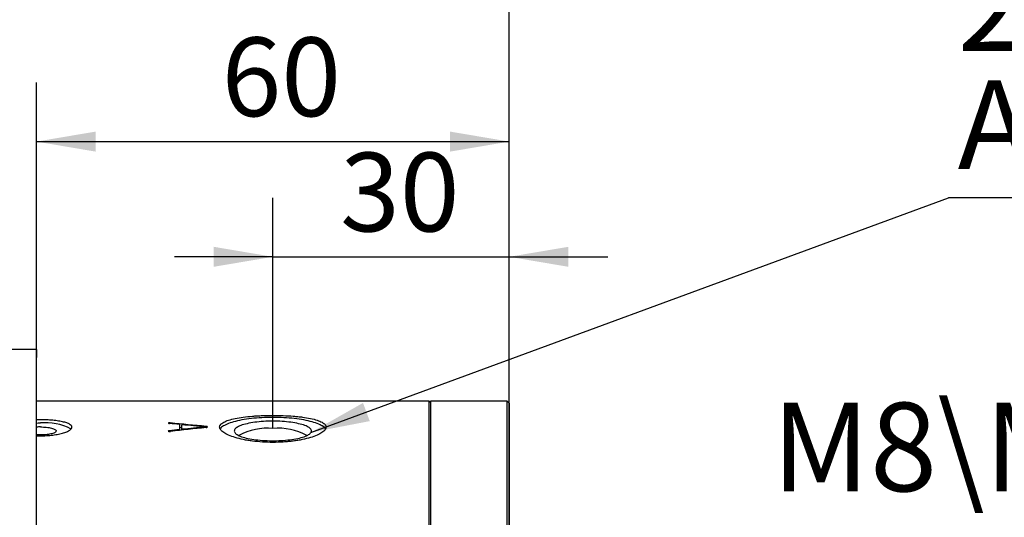
# Model space of a CAD drawing. Extents: x 0 to 559, y -1 to 746.
# Drawn here: x 92 to 142, y 234 to 259 of the extents above; entities that cross this region are included whole.
import ezdxf

# ---------------------------------------------------------------- set-up
doc = ezdxf.new("R2010")
doc.units = 0
doc.linetypes.add('SLD-实线', pattern=[0])
doc.layers.get('0').update_dxf_attribs({"linetype": 'CONTINUOUS'})
doc.layers.add('图框', color=179, linetype='SLD-实线')
doc.styles.add('SLDTEXTSTYLE0', font='锐字云字库细圆体GBK.TTF', dxfattribs={"bigfont": 'bigfont'})
doc.styles.add('SLDTEXTSTYLE1', font='锐字云字库细圆体GBK.TTF')
doc.styles.get("Standard").update_dxf_attribs({"font": '锐字云字库细圆体GBK.TTF'})
doc.dimstyles.new('SLDDIMSTYLE0', dxfattribs={"dimtxt": 4, "dimasz": 3, "dimexe": 0, "dimexo": 0.0625, "dimgap": 1, "dimtad": 2, "dimlfac": 2.5, "dimrnd": 1e-09, "dimzin": 12, "dimtxsty": 'SLDTEXTSTYLE1', "dimsah": 1, "dimcen": 0.09, "dimazin": 3, "dimtfac": 1, "dimtofl": 0, "dimtmove": 0, "dimatfit": 3, "dimtolj": 1, "dimtzin": 12})
doc.dimstyles.new('SLDDIMSTYLE1', dxfattribs={"dimtxt": 4, "dimasz": 3, "dimexe": 0, "dimexo": 0.0625, "dimgap": 1, "dimtad": 2, "dimlfac": 2.5, "dimrnd": 1e-09, "dimzin": 12, "dimtxsty": 'SLDTEXTSTYLE1', "dimsah": 1, "dimcen": 0.09, "dimazin": 3, "dimtfac": 1, "dimtmove": 0, "dimatfit": 3, "dimtolj": 1, "dimtzin": 12})
doc.dimstyles.new('SLDDIMSTYLE6', dxfattribs={"dimtxt": 0.18, "dimasz": 3, "dimexe": 0, "dimexo": 0.0625, "dimgap": 0, "dimtad": 0, "dimtih": 1, "dimtoh": 1, "dimdec": 0, "dimrnd": 1e-09, "dimzin": 0, "dimtxsty": 'STANDARD', "dimsah": 1, "dimcen": 0.09, "dimazin": 3, "dimtfac": 3, "dimtdec": 0, "dimtofl": 0, "dimtmove": 0, "dimatfit": 3, "dimtolj": 1, "dimtzin": 0})

# ---------------------------------------------------------------- blocks, each defined once
blk = doc.blocks.new('_D_16')
at = {"layer": '图框'}
for p, q in [((104.658, 241.723), (104.658, 249.763)), ((116.658, 238.761), (116.658, 249.763)), ((104.658, 246.763), (99.658, 246.763)), ((104.658, 246.763), (116.658, 246.763)), ((116.658, 246.763), (121.658, 246.763))]:
    blk.add_line(p, q, dxfattribs=at)
for points in [[(104.658, 246.763), (101.658, 247.271), (101.658, 246.255)], [(116.658, 246.763), (119.658, 246.255), (119.658, 247.271)]]:
    blk.add_solid(points, dxfattribs=at)
at = {"layer": '图框', "insert": (108.075, 252.054), "char_height": 4, "attachment_point": 1, "style": 'SLDTEXTSTYLE1'}
blk.add_mtext('30', dxfattribs=at)
blk = doc.blocks.new('_D_17')
at = {"layer": '图框'}
for p, q in [((92.658, 241.649), (92.658, 255.617)), ((116.658, 239.321), (116.658, 255.617)), ((92.658, 252.617), (116.658, 252.617))]:
    blk.add_line(p, q, dxfattribs=at)
for points in [[(92.658, 252.617), (95.658, 252.109), (95.658, 253.125)], [(116.658, 252.617), (113.658, 253.125), (113.658, 252.109)]]:
    blk.add_solid(points, dxfattribs=at)
at = {"layer": '图框', "insert": (102.061, 257.908), "char_height": 4, "attachment_point": 1, "style": 'SLDTEXTSTYLE1'}
blk.add_mtext('60', dxfattribs=at)
blk = doc.blocks.new('_D_18')
at = {"layer": '图框'}
for p, q in [((72.658, 241.549), (72.658, 263.617)), ((116.658, 239.321), (116.658, 263.617)), ((72.658, 260.617), (116.658, 260.617))]:
    blk.add_line(p, q, dxfattribs=at)
for points in [[(72.658, 260.617), (75.658, 260.109), (75.658, 261.125)], [(116.658, 260.617), (113.658, 261.125), (113.658, 260.109)]]:
    blk.add_solid(points, dxfattribs=at)
at = {"layer": '图框', "insert": (91.539, 265.908), "char_height": 4, "attachment_point": 1, "style": 'SLDTEXTSTYLE1'}
blk.add_mtext('110', dxfattribs=at)
blk = doc.blocks.new('_D_19')
at = {"layer": '图框'}
for p, q in [((67.458, 238.021), (67.458, 271.617)), ((116.658, 228.277), (116.658, 271.617)), ((67.458, 268.617), (116.658, 268.617))]:
    blk.add_line(p, q, dxfattribs=at)
for points in [[(67.458, 268.617), (70.458, 268.109), (70.458, 269.125)], [(116.658, 268.617), (113.658, 269.125), (113.658, 268.109)]]:
    blk.add_solid(points, dxfattribs=at)
at = {"layer": '图框', "insert": (88.561, 273.908), "char_height": 4, "attachment_point": 1, "style": 'SLDTEXTSTYLE1'}
blk.add_mtext('123', dxfattribs=at)
blk = doc.blocks.new('SW_NOTE_4')
at = {"layer": '图框', "color": 0}
blk.add_line((25.687, 0), (0, 0), dxfattribs=at)
at = {"layer": '图框', "color": 0, "char_height": 4.5, "attachment_point": 1, "style": 'SLDTEXTSTYLE1'}
for s, insert in [('2-PF(G)1/8', (0.463, 11.959)), ('AIR PORT', (0.463, 5.959))]:
    blk.add_mtext(s, dxfattribs=dict(at, insert=insert))
blk = doc.blocks.new('SW_NOTE_5')
at = {"layer": '图框', "color": 0, "insert": (0.4, 6.053), "char_height": 4.5, "attachment_point": 1, "style": 'SLDTEXTSTYLE0'}
blk.add_mtext('M8\\M+190DA\\M+18BDF开关', dxfattribs=at)

msp = doc.modelspace()

# ---------------------------------------------------------------- linework, layer by layer
at = {"color": 7, "linetype": 'SLD-实线'}
for p, q in [((92.65843, 242.04886), (72.85843, 242.04886)), ((92.65843, 242.04886), (92.65843, 241.64886)), ((92.65843, 208.39349), (92.65843, 241.64886)), ((112.59843, 239.42118), (92.65843, 239.42118)), ((112.65843, 239.36118), (112.59843, 239.42118)), ((112.59843, 221.05209), (112.59843, 239.42118)), ((116.55843, 239.42118), (112.65843, 239.42118)), ((112.65843, 239.42118), (112.65843, 221.23006)), ((116.65843, 239.32118), (116.55843, 239.42118)), ((116.55843, 221.23006), (116.55843, 239.42118)), ((116.65843, 239.32118), (116.65843, 221.17553)), ((99.40069, 237.89057), (99.40069, 237.92466)), ((99.45381, 238.28745), (99.45381, 238.3184)), ((99.91613, 238.24284), (99.91613, 237.98169)), ((100.04361, 238.07427), (99.91613, 238.0872)), ((99.91613, 237.9423), (99.91613, 237.98169)), ((100.04361, 237.99578), (100.04361, 238.23)), ((100.04361, 237.9563), (100.04361, 237.99578)), ((101.23346, 238.08372), (101.23346, 238.11413)), ((101.26533, 238.08706), (101.26533, 238.14359))]:
    msp.add_line(p, q, dxfattribs=at)
at = {"color": 7, "linetype": 'SLD-实线', "flags": 128}
for points in [[(104.65843, 238.59999), (104.51829, 238.59906), (104.37852, 238.59629), (104.23951, 238.59168), (104.10164, 238.58523), (103.96526, 238.57698), (103.83075, 238.56694), (103.69847, 238.55514), (103.56878, 238.54161), (103.44203, 238.52638), (103.31856, 238.50951), (103.1987, 238.49102), (103.08277, 238.47098), (102.97109, 238.44944), (102.86396, 238.42646), (102.76167, 238.40209), (102.66449, 238.3764), (102.57269, 238.34947), (102.48651, 238.32136), (102.40618, 238.29215), (102.33193, 238.26192), (102.26395, 238.23075), (102.20242, 238.19873), (102.14751, 238.16594), (102.09938, 238.13247), (102.05814, 238.0984), (102.02391, 238.06384), (101.99678, 238.02888), (101.98473, 238.00917)], [(104.65843, 238.41074), (104.5392, 238.40982), (104.42043, 238.40705), (104.30253, 238.40244), (104.18597, 238.39602), (104.07116, 238.3878), (103.95853, 238.37781), (103.84851, 238.3661), (103.7415, 238.35271), (103.6379, 238.33768), (103.5381, 238.32108), (103.44246, 238.30296), (103.35135, 238.28339), (103.2651, 238.26244), (103.18404, 238.2402), (103.10846, 238.21674), (103.03864, 238.19215), (102.97485, 238.16653), (102.91733, 238.13997), (102.86628, 238.11256), (102.8219, 238.08442), (102.78435, 238.05564), (102.75377, 238.02633), (102.73028, 237.9966), (102.71396, 237.96656), (102.70487, 237.93633), (102.70305, 237.90601), (102.70851, 237.87572), (102.72122, 237.84557), (102.74113, 237.81567), (102.76818, 237.78614), (102.80226, 237.75708), (102.84325, 237.7286), (102.89098, 237.70081), (102.9453, 237.67382), (103.00598, 237.64771), (103.07281, 237.6226), (103.14554, 237.59856), (103.2239, 237.5757), (103.3076, 237.5541), (103.39632, 237.53383), (103.48974, 237.51498), (103.5875, 237.49761), (103.68925, 237.48178), (103.7946, 237.46756), (103.90317, 237.45501), (104.01454, 237.44415), (104.12831, 237.43505), (104.24406, 237.42772), (104.36134, 237.4222), (104.47973, 237.41851), (104.59879, 237.41667), (104.71806, 237.41667), (104.83712, 237.41851), (104.95551, 237.4222), (105.07279, 237.42772), (105.18854, 237.43505), (105.30231, 237.44415), (105.41368, 237.45501), (105.52225, 237.46756), (105.6276, 237.48178), (105.72935, 237.49761), (105.82711, 237.51498), (105.92053, 237.53383), (106.00925, 237.5541), (106.09295, 237.5757), (106.17131, 237.59856), (106.24404, 237.6226), (106.31087, 237.64771), (106.37156, 237.67382), (106.42587, 237.70081), (106.47361, 237.7286), (106.51459, 237.75708), (106.54867, 237.78614), (106.57572, 237.81567), (106.59563, 237.84557), (106.60834, 237.87572), (106.6138, 237.90601), (106.61198, 237.93633), (106.60289, 237.96656), (106.58657, 237.9966), (106.56308, 238.02633), (106.5325, 238.05564), (106.49495, 238.08442), (106.45057, 238.11256), (106.39952, 238.13997), (106.342, 238.16653), (106.27821, 238.19215), (106.20839, 238.21674), (106.13281, 238.2402), (106.05175, 238.26244), (105.9655, 238.28339), (105.87439, 238.30296), (105.77875, 238.32108), (105.67895, 238.33768), (105.57535, 238.35271), (105.46834, 238.3661), (105.35832, 238.37781), (105.2457, 238.3878), (105.13088, 238.39602), (105.01432, 238.40244), (104.89642, 238.40705), (104.77765, 238.40982), (104.65843, 238.41074)], [(107.33229, 238.00886), (107.32007, 238.02888), (107.29294, 238.06384), (107.25871, 238.0984), (107.21747, 238.13247), (107.16934, 238.16594), (107.11443, 238.19873), (107.05291, 238.23075), (106.98492, 238.26192), (106.91067, 238.29215), (106.83034, 238.32136), (106.74416, 238.34947), (106.65236, 238.3764), (106.55518, 238.40209), (106.45289, 238.42646), (106.34576, 238.44944), (106.23408, 238.47098), (106.11816, 238.49102), (105.99829, 238.50951), (105.87482, 238.52638), (105.74807, 238.54161), (105.61838, 238.55514), (105.4861, 238.56694), (105.35159, 238.57698), (105.21522, 238.58523), (105.07734, 238.59168), (104.93833, 238.59629), (104.79857, 238.59906), (104.65843, 238.59999)], [(92.65843, 238.31715), (92.75041, 238.31942), (92.85843, 238.32034)], [(92.85843, 238.11697), (92.93564, 238.11602), (93.01213, 238.11318), (93.08718, 238.10847), (93.1601, 238.10195), (93.2302, 238.09367), (93.29684, 238.08371), (93.35937, 238.07216), (93.41723, 238.05913), (93.46988, 238.04474), (93.51681, 238.02912), (93.5576, 238.01243), (93.59186, 237.99481), (93.61927, 237.97644), (93.63958, 237.95748), (93.65259, 237.9381), (93.65819, 237.9185), (93.65632, 237.89886), (93.64701, 237.87935), (93.63033, 237.86016), (93.60644, 237.84147), (93.57557, 237.82345), (93.538, 237.80628), (93.49409, 237.79011), (93.44424, 237.77509), (93.38892, 237.76136), (93.32865, 237.74905), (93.26399, 237.73828), (93.19555, 237.72915), (93.12395, 237.72174), (93.04988, 237.71612), (92.97402, 237.71235), (92.89708, 237.71045), (92.81977, 237.71045), (92.74283, 237.71235), (92.66697, 237.71612), (92.65843, 237.71667)]]:
    msp.add_lwpolyline(points, dxfattribs=at)
at = {"color": 7, "linetype": 'SLD-实线'}
for centre, radius, start, end in [((92.85702, 235.06026), 3.05671, 89.973718, 93.725196), ((93.12113, 235.59057), 2.74239, 61.886032, 95.497069), ((104.34227, 235.21384), 2.83719, 83.602135, 119.709267), ((104.97458, 235.21384), 2.83719, 60.290733, 96.397865)]:
    msp.add_arc(centre, radius, start, end, dxfattribs=at)
for centre, major_axis, ratio, start_param, end_param in [((101.08527, 199.42118), (96.92115, 12.04679), 0.39354488, 1.53396842, 1.53928083), ((101.27309, 199.42118), (98.83944, -11.96413), 0.38617002, 1.6312211, 1.636268), ((101.62859, 199.42118), (100.20229, -11.90879), 0.38109043, 1.61967852, 1.63774042), ((101.45696, 199.42118), (97.85912, 12.00565), 0.38990531, 1.52495393, 1.54328111), ((101.30473, 199.42118), (101.72086, -11.85017), 0.37558042, 1.61522241, 1.62690874), ((101.16053, 199.42118), (104.09642, 11.76442), 0.36726389, 1.52861393, 1.54003456)]:
    msp.add_ellipse(centre, major_axis=major_axis, ratio=ratio, start_param=start_param, end_param=end_param, dxfattribs=at)
for points, knots in [([(92.65843, 237.67298), (92.77171, 237.6688), (92.88447, 237.66821), (93.10896, 237.67391), (93.22194, 237.68036), (93.43778, 237.69974), (93.54129, 237.7126), (93.73935, 237.74455), (93.83244, 237.76348), (94.00124, 237.80566), (94.07864, 237.82934), (94.21323, 237.87991), (94.27009, 237.90653), (94.36313, 237.96218), (94.39904, 237.9913), (94.44637, 238.04907), (94.45846, 238.07816), (94.45839, 238.13612), (94.44631, 238.16413), (94.39887, 238.21837), (94.36284, 238.24483), (94.26987, 238.29383), (94.21298, 238.3166), (94.07793, 238.35889), (94.00088, 238.37797), (93.83202, 238.41149), (93.73847, 238.42622), (93.54085, 238.4506), (93.43737, 238.46025), (93.22111, 238.47472), (93.10837, 238.47944), (92.88435, 238.48362), (92.77171, 238.48319), (92.65843, 238.48011)], [0, 0, 0, 0, 0.0625, 0.0625, 0.125, 0.125, 0.1875, 0.1875, 0.25, 0.25, 0.3125, 0.3125, 0.375, 0.375, 0.4375, 0.4375, 0.5, 0.5, 0.5625, 0.5625, 0.625, 0.625, 0.6875, 0.6875, 0.75, 0.75, 0.8125, 0.8125, 0.875, 0.875, 0.9375, 0.9375, 1, 1, 1, 1]), ([(104.65843, 238.70518), (104.48, 238.70518), (104.30456, 238.70189), (104.0457, 238.69211), (103.96014, 238.68804), (103.79049, 238.67818), (103.70619, 238.67238), (103.46098, 238.65268), (103.30592, 238.63644), (103.01246, 238.59729), (102.87355, 238.57415), (102.62456, 238.52235), (102.51281, 238.49352), (102.36478, 238.44529), (102.31883, 238.42838), (102.23554, 238.39356), (102.16029, 238.35756), (102.10087, 238.3191), (102.04948, 238.27934), (102.02772, 238.2587), (101.97568, 238.19557), (101.95852, 238.15216), (101.95833, 238.06262), (101.97586, 238.01598), (102.04475, 237.92352), (102.09572, 237.8775), (102.19712, 237.80904), (102.23535, 237.7862), (102.31892, 237.74163), (102.36428, 237.71986), (102.51082, 237.65611), (102.62237, 237.61572), (102.87429, 237.53997), (103.01077, 237.5058), (103.23001, 237.46054), (103.30556, 237.44644), (103.46171, 237.42036), (103.54264, 237.40834), (103.78796, 237.37634), (103.95625, 237.3601), (104.30225, 237.33809), (104.48123, 237.33241), (104.83368, 237.33237), (105.00886, 237.33782), (105.27001, 237.35429), (105.35681, 237.36119), (105.52603, 237.37744), (105.69187, 237.39618), (105.85105, 237.41973), (106.00686, 237.44565), (106.08345, 237.45987), (106.30516, 237.50554), (106.44118, 237.53965), (106.69035, 237.61438), (106.80444, 237.65549), (107.00074, 237.74075), (107.08379, 237.78499), (107.18558, 237.85339), (107.21582, 237.87667), (107.26744, 237.92305), (107.28891, 237.94618), (107.34061, 238.01529), (107.35825, 238.06103), (107.3586, 238.15165), (107.34122, 238.19525), (107.29, 238.25778), (107.2687, 238.27817), (107.21749, 238.31807), (107.1874, 238.33765), (107.08588, 238.39395), (107.00305, 238.42855), (106.8075, 238.49252), (106.69359, 238.52203), (106.44466, 238.5739), (106.30889, 238.59661), (106.08793, 238.62621), (106.01122, 238.63533), (105.85534, 238.65175), (105.77576, 238.6591), (105.53219, 238.67872), (105.36265, 238.68861), (105.01338, 238.70189), (104.83685, 238.70518), (104.65843, 238.70518)], [0, 0, 0, 0, 0.03125, 0.03125, 0.046875, 0.046875, 0.0625, 0.0625, 0.09375, 0.09375, 0.125, 0.125, 0.15625, 0.15625, 0.171875, 0.171875, 0.1875, 0.203125, 0.203125, 0.21875, 0.21875, 0.25, 0.25, 0.28125, 0.28125, 0.3125, 0.3125, 0.328125, 0.328125, 0.34375, 0.34375, 0.375, 0.375, 0.40625, 0.40625, 0.421875, 0.421875, 0.4375, 0.4375, 0.46875, 0.46875, 0.5, 0.5, 0.53125, 0.53125, 0.546875, 0.546875, 0.5625, 0.578125, 0.578125, 0.59375, 0.59375, 0.625, 0.625, 0.65625, 0.65625, 0.6875, 0.6875, 0.703125, 0.703125, 0.71875, 0.71875, 0.75, 0.75, 0.78125, 0.78125, 0.796875, 0.796875, 0.8125, 0.8125, 0.84375, 0.84375, 0.875, 0.875, 0.90625, 0.90625, 0.921875, 0.921875, 0.9375, 0.9375, 0.96875, 0.96875, 1, 1, 1, 1]), ([(99.40069, 237.92466), (99.39207, 237.92324), (99.38345, 237.92183), (99.36826, 237.91823), (99.36177, 237.91604), (99.34937, 237.90851), (99.35047, 237.90249), (99.36423, 237.89511), (99.37168, 237.893), (99.39, 237.89065), (99.40015, 237.89015), (99.43075, 237.89002), (99.45041, 237.89133), (99.46994, 237.89282)], [0, 0, 0, 0, 0.125, 0.125, 0.25, 0.25, 0.5, 0.5, 0.625, 0.625, 0.75, 0.75, 1, 1, 1, 1]), ([(99.45381, 238.3184), (99.43489, 238.31973), (99.41553, 238.32115), (99.38591, 238.32054), (99.3759, 238.31988), (99.3611, 238.31678), (99.35706, 238.31455), (99.35156, 238.30771), (99.35767, 238.30291), (99.38247, 238.2957), (99.39973, 238.29329), (99.41682, 238.29098)], [0, 0, 0, 0, 0.25, 0.25, 0.375, 0.375, 0.5, 0.5, 0.75, 0.75, 1, 1, 1, 1]), ([(101.26533, 238.08706), (101.2754, 238.08855), (101.28546, 238.09005), (101.3035, 238.09375), (101.31154, 238.09602), (101.33076, 238.10349), (101.33677, 238.10951), (101.33711, 238.12142), (101.332, 238.1274), (101.30609, 238.13739), (101.28591, 238.1407), (101.26533, 238.14359)], [0, 0, 0, 0, 0.125, 0.125, 0.25, 0.25, 0.5, 0.5, 0.75, 0.75, 1, 1, 1, 1])]:
    msp.add_open_spline(points, degree=3, knots=knots, dxfattribs=at)
at = {"layer": '图框'}
msp.add_line((104.65843, 238.03336), (104.65843, 241.72286), dxfattribs=at)

# ---------------------------------------------------------------- block references
for name, p in [('SW_NOTE_4', (138.95687, 249.76784)), ('SW_NOTE_5', (129.5852, 233.29712))]:
    msp.add_blockref(name, p, dxfattribs=at)

# ---------------------------------------------------------------- dimensions: what is measured, and where the dimension line sits
for base, p1, p2, dimstyle, picture, middle in [((116.65843, 268.6173), (67.45843, 238.02118), (116.65843, 228.27702), 'SLDDIMSTYLE0', '_D_19', (92.05843, 268.6173)), ((116.65843, 260.6173), (72.65843, 241.54886), (116.65843, 239.32118), 'SLDDIMSTYLE0', '_D_18', (94.65843, 260.6173)), ((116.65843, 252.6173), (92.65843, 241.64886), (116.65843, 239.32118), 'SLDDIMSTYLE0', '_D_17', (104.65843, 252.6173)), ((116.65843, 246.76327), (104.65843, 241.72286), (116.65843, 238.76118), 'SLDDIMSTYLE1', '_D_16', (110.65843, 246.76327))]:
    dim = msp.add_linear_dim(base=base, p1=p1, p2=p2, dimstyle=dimstyle, dxfattribs=at)
    dim.commit()
    dim.dimension.update_dxf_attribs({"geometry": picture, "text_midpoint": middle, "dimtype": 160})

# ---------------------------------------------------------------- leaders
msp.add_leader([(106.59137, 237.83814), (138.95687, 249.76784)], dimstyle='SLDDIMSTYLE6', dxfattribs=at)

doc.saveas('drawing.dxf')
